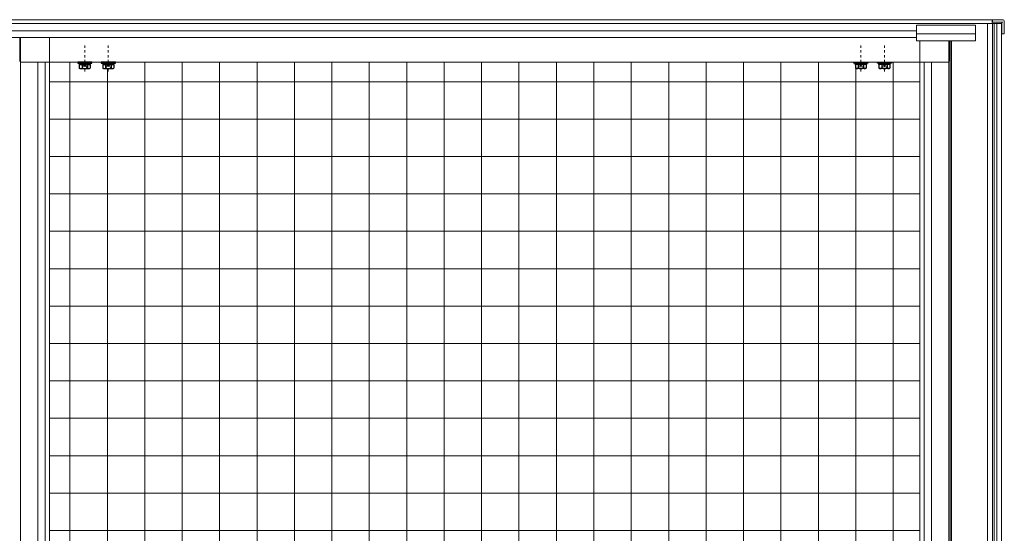
# Model space of a CAD drawing. Extents: x 0 to 1386, y -624 to 1621.
# Drawn here: x 866 to 908, y 187 to 209 of the extents above; entities that cross this region are included whole.
import ezdxf

# ---------------------------------------------------------------- set-up
doc = ezdxf.new("R2010")
doc.units = 0
doc.linetypes.add('YCENTER_1', pattern=[13, 10, -1, 1, -1])
doc.linetypes.add('YHIDDEN_1', pattern=[4, 3, -1])
doc.layers.add('YKK_A1', color=4, linetype='CONTINUOUS')

msp = doc.modelspace()

# ---------------------------------------------------------------- linework, layer by layer
at = {"layer": 'YKK_A1', "color": 4, "linetype": 'Continuous', "lineweight": 13}
for p, q in [((906.412, 208.823), (824.547, 208.823)), ((827.747, 208.663), (906.847, 208.663)), ((903.847, 208.593), (903.847, 207.918)), ((906.347, 208.593), (903.847, 208.593)), ((906.347, 208.593), (903.847, 208.593)), ((906.347, 208.593), (906.347, 207.918)), ((907.062, 208.823), (906.412, 208.823)), ((906.847, 208.663), (907.452, 208.663)), ((906.847, 208.663), (906.847, 160.623)), ((907.047, 208.663), (907.047, 208.823)), ((907.062, 208.823), (907.062, 208.723)), ((907.517, 208.823), (907.062, 208.823)), ((907.467, 208.723), (907.062, 208.723)), ((907.062, 208.663), (907.062, 161.291)), ((907.142, 208.663), (907.142, 161.293)), ((907.257, 208.663), (907.257, 161.293)), ((907.452, 208.723), (907.499, 208.723)), ((907.452, 208.663), (907.452, 161.293)), ((907.467, 208.223), (907.467, 208.723)), ((907.567, 208.773), (907.567, 208.223)), ((827.747, 208.353), (903.847, 208.353)), ((827.747, 208.068), (903.847, 208.068)), ((865.805, 207.063), (865.805, 208.068)), ((865.831, 207.063), (865.831, 208.068)), ((867.057, 207.013), (867.057, 208.068)), ((906.347, 208.218), (903.847, 208.218)), ((907.467, 208.223), (907.452, 208.223)), ((907.567, 208.223), (907.467, 208.223)), ((906.347, 207.918), (903.847, 207.918)), ((906.347, 207.918), (903.847, 207.918)), ((903.982, 207.013), (903.982, 207.918)), ((905.208, 207.063), (905.208, 207.918)), ((905.234, 207.063), (905.234, 207.918)), ((905.277, 207.918), (905.277, 161.748)), ((905.327, 207.918), (905.327, 161.748)), ((867.057, 207.013), (867.057, 207.348)), ((867.057, 161.748), (867.057, 207.348)), ((903.982, 161.748), (903.982, 207.348)), ((867.057, 207.013), (865.831, 207.013)), ((865.832, 207.013), (865.832, 162.823)), ((905.207, 207.013), (865.832, 207.013)), ((867.057, 207.013), (865.881, 207.013)), ((866.564, 207.013), (866.564, 162.823)), ((866.877, 207.013), (866.877, 162.823)), ((867.057, 207.013), (867.057, 162.823)), ((903.982, 207.013), (867.057, 207.013)), ((867.929, 162.823), (867.929, 207.013)), ((868.322, 206.973), (868.792, 206.973)), ((868.322, 206.923), (868.322, 206.973)), ((868.792, 206.923), (868.322, 206.923)), ((868.792, 206.973), (868.792, 206.923)), ((869.322, 206.973), (869.792, 206.973)), ((869.322, 206.923), (869.322, 206.973)), ((869.792, 206.923), (869.322, 206.923)), ((869.792, 206.973), (869.792, 206.923)), ((871.104, 162.823), (871.104, 207.013)), ((872.691, 162.823), (872.691, 207.013)), ((874.279, 162.823), (874.279, 207.013)), ((875.866, 162.823), (875.866, 207.013)), ((877.454, 162.823), (877.454, 207.013)), ((879.041, 162.823), (879.041, 207.013)), ((880.629, 162.823), (880.629, 207.013)), ((882.216, 162.823), (882.216, 207.013)), ((883.804, 162.823), (883.804, 207.013)), ((885.391, 162.823), (885.391, 207.013)), ((886.979, 162.823), (886.979, 207.013)), ((888.566, 162.823), (888.566, 207.013)), ((890.154, 162.823), (890.154, 207.013)), ((891.741, 162.823), (891.741, 207.013)), ((893.329, 162.823), (893.329, 207.013)), ((894.916, 162.823), (894.916, 207.013)), ((896.504, 162.823), (896.504, 207.013)), ((898.091, 162.823), (898.091, 207.013)), ((899.679, 162.823), (899.679, 207.013)), ((901.247, 206.973), (901.247, 206.923)), ((901.717, 206.973), (901.247, 206.973)), ((901.247, 206.923), (901.717, 206.923)), ((901.717, 206.923), (901.717, 206.973)), ((902.247, 206.973), (902.247, 206.923)), ((902.717, 206.973), (902.247, 206.973)), ((902.247, 206.923), (902.717, 206.923)), ((902.717, 206.923), (902.717, 206.973)), ((902.854, 162.823), (902.854, 207.013)), ((903.982, 162.823), (903.982, 207.013)), ((903.982, 207.013), (905.158, 207.013)), ((904.162, 207.013), (904.162, 162.823)), ((904.475, 207.013), (904.475, 162.823)), ((905.207, 207.013), (905.207, 162.823)), ((869.516, 162.823), (869.516, 206.75)), ((901.266, 162.823), (901.265, 206.758)), ((867.057, 206.19), (903.982, 206.19)), ((867.057, 204.603), (903.982, 204.603)), ((867.057, 203.015), (903.982, 203.015)), ((867.057, 201.428), (903.982, 201.428)), ((867.057, 199.84), (903.982, 199.84)), ((867.057, 198.253), (903.982, 198.253)), ((867.057, 196.665), (903.982, 196.665)), ((867.057, 195.078), (903.982, 195.078)), ((867.057, 193.49), (903.982, 193.49)), ((867.057, 191.903), (903.982, 191.903)), ((867.057, 190.315), (903.982, 190.315)), ((867.057, 188.728), (903.982, 188.728)), ((867.057, 187.14), (903.982, 187.14))]:
    msp.add_line(p, q, dxfattribs=at)
at = {"layer": 'YKK_A1', "color": 4, "linetype": 'YCENTER_1', "lineweight": 13, "ltscale": 0.01}
for p, q in [((868.557, 206.623), (868.557, 207.748)), ((869.557, 206.623), (869.557, 207.748)), ((901.482, 206.623), (901.482, 207.748)), ((902.482, 206.623), (902.482, 207.748))]:
    msp.add_line(p, q, dxfattribs=at)
at = {"layer": 'YKK_A1', "color": 4, "linetype": 'Continuous', "lineweight": 30, "ltscale": 0.5}
for p, q in [((868.257, 207.013), (868.257, 206.973)), ((868.857, 207.013), (868.257, 207.013)), ((868.257, 206.973), (868.857, 206.973)), ((868.322, 206.973), (868.322, 206.923)), ((868.326, 206.923), (868.788, 206.923)), ((868.326, 206.923), (868.326, 206.766)), ((868.357, 206.748), (868.326, 206.766)), ((868.442, 206.923), (868.442, 206.766)), ((868.547, 206.923), (868.547, 206.973)), ((868.567, 206.923), (868.567, 206.973)), ((868.673, 206.923), (868.673, 206.766)), ((868.757, 206.748), (868.788, 206.766)), ((868.788, 206.923), (868.788, 206.766)), ((868.792, 206.923), (868.792, 206.973)), ((868.857, 206.973), (868.857, 207.013)), ((869.257, 207.013), (869.257, 206.973)), ((869.857, 207.013), (869.257, 207.013)), ((869.257, 206.973), (869.857, 206.973)), ((869.322, 206.973), (869.322, 206.923)), ((869.326, 206.923), (869.788, 206.923)), ((869.326, 206.923), (869.326, 206.766)), ((869.357, 206.748), (869.326, 206.766)), ((869.442, 206.923), (869.442, 206.766)), ((869.547, 206.923), (869.547, 206.973)), ((869.567, 206.923), (869.567, 206.973)), ((869.673, 206.923), (869.673, 206.766)), ((869.757, 206.748), (869.788, 206.766)), ((869.788, 206.923), (869.788, 206.766)), ((869.792, 206.923), (869.792, 206.973)), ((869.857, 206.973), (869.857, 207.013)), ((901.182, 206.973), (901.182, 207.013)), ((901.182, 207.013), (901.782, 207.013)), ((901.782, 206.973), (901.182, 206.973)), ((901.247, 206.923), (901.247, 206.973)), ((901.713, 206.923), (901.251, 206.923)), ((901.251, 206.923), (901.251, 206.766)), ((901.282, 206.748), (901.251, 206.766)), ((901.367, 206.923), (901.367, 206.766)), ((901.472, 206.923), (901.472, 206.973)), ((901.492, 206.923), (901.492, 206.973)), ((901.598, 206.923), (901.598, 206.766)), ((901.682, 206.748), (901.713, 206.766)), ((901.713, 206.923), (901.713, 206.766)), ((901.717, 206.973), (901.717, 206.923)), ((901.782, 207.013), (901.782, 206.973)), ((902.182, 206.973), (902.182, 207.013)), ((902.182, 207.013), (902.782, 207.013)), ((902.782, 206.973), (902.182, 206.973)), ((902.247, 206.923), (902.247, 206.973)), ((902.713, 206.923), (902.251, 206.923)), ((902.251, 206.923), (902.251, 206.766)), ((902.282, 206.748), (902.251, 206.766)), ((902.367, 206.923), (902.367, 206.766)), ((902.472, 206.923), (902.472, 206.973)), ((902.492, 206.923), (902.492, 206.973)), ((902.598, 206.923), (902.598, 206.766)), ((902.682, 206.748), (902.713, 206.766)), ((902.713, 206.923), (902.713, 206.766)), ((902.717, 206.973), (902.717, 206.923)), ((902.782, 207.013), (902.782, 206.973)), ((868.357, 206.748), (868.757, 206.748)), ((869.357, 206.748), (869.757, 206.748)), ((901.682, 206.748), (901.282, 206.748)), ((902.682, 206.748), (902.282, 206.748))]:
    msp.add_line(p, q, dxfattribs=at)
at = {"layer": 'YKK_A1', "color": 4, "linetype": 'Continuous', "lineweight": 13, "ltscale": 0.5}
for p, q in [((868.432, 206.923), (868.682, 206.923)), ((869.432, 206.923), (869.682, 206.923)), ((901.607, 206.923), (901.357, 206.923)), ((902.607, 206.923), (902.357, 206.923))]:
    msp.add_line(p, q, dxfattribs=at)
at = {"layer": 'YKK_A1', "color": 4, "linetype": 'YHIDDEN_1', "lineweight": 13, "ltscale": 0.01}
for p, q in [((868.447, 206.748), (868.5, 206.856)), ((868.5, 206.856), (868.557, 206.886)), ((868.615, 206.856), (868.557, 206.886)), ((868.667, 206.748), (868.615, 206.856)), ((869.447, 206.748), (869.5, 206.856)), ((869.5, 206.856), (869.557, 206.886)), ((869.615, 206.856), (869.557, 206.886)), ((869.667, 206.748), (869.615, 206.856)), ((901.372, 206.748), (901.425, 206.856)), ((901.425, 206.856), (901.482, 206.886)), ((901.54, 206.856), (901.482, 206.886)), ((901.592, 206.748), (901.54, 206.856)), ((902.372, 206.748), (902.425, 206.856)), ((902.425, 206.856), (902.482, 206.886)), ((902.54, 206.856), (902.482, 206.886)), ((902.592, 206.748), (902.54, 206.856))]:
    msp.add_line(p, q, dxfattribs=at)
at = {"layer": 'YKK_A1', "color": 4, "linetype": 'Continuous', "lineweight": 13}
for centre, start, end in [((907.517, 208.773), 0, 90), ((865.855, 207.063), 180, 270), ((905.184, 207.063), 270, 0)]:
    msp.add_arc(centre, 0.05, start, end, dxfattribs=at)
at = {"layer": 'YKK_A1', "color": 4, "linetype": 'Continuous', "lineweight": 30, "ltscale": 0.5}
for centre, radius, start, end in [((868.384, 206.85), 0.102, 235.6158, 304.3842), ((868.557, 207.13), 0.382, 252.412, 287.588), ((868.73, 206.85), 0.102, 235.6158, 304.3842), ((869.384, 206.85), 0.102, 235.6158, 304.3842), ((869.557, 207.13), 0.382, 252.412, 287.588), ((869.73, 206.85), 0.102, 235.6158, 304.3842), ((901.309, 206.85), 0.102, 235.6158, 304.3842), ((901.482, 207.13), 0.382, 252.412, 287.588), ((901.655, 206.85), 0.102, 235.6158, 304.3842), ((902.309, 206.85), 0.102, 235.6158, 304.3842), ((902.482, 207.13), 0.382, 252.412, 287.588), ((902.655, 206.85), 0.102, 235.6158, 304.3842)]:
    msp.add_arc(centre, radius, start, end, dxfattribs=at)
at = {"layer": 'YKK_A1', "color": 4, "linetype": 'Continuous', "lineweight": 13, "extrusion": (0, 0, -1)}
msp.add_ellipse((865.881, 207.063), major_axis=(-0.0501, 0), ratio=0.99863, start_param=-1.570796, end_param=0, dxfattribs=at)
at = {"layer": 'YKK_A1', "color": 4, "linetype": 'Continuous', "lineweight": 13}
msp.add_ellipse((905.158, 207.063), major_axis=(0.0501, 0), ratio=0.99863, start_param=-1.570796, end_param=0, dxfattribs=at)

doc.saveas('drawing.dxf')
